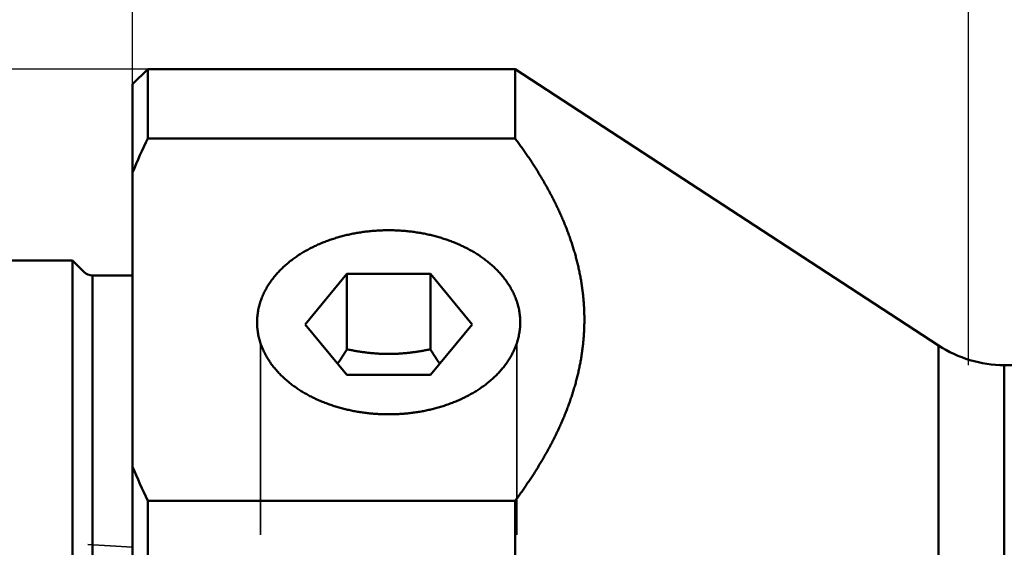
# Model space of a CAD drawing. Units: millimetres. Extents: x -105 to 224, y -68 to 89.
# Drawn here: x -4 to 29, y 10 to 27 of the extents above; entities that cross this region are included whole.
import ezdxf

# ---------------------------------------------------------------- set-up
doc = ezdxf.new("R2010")
doc.units = ezdxf.units.MM
doc.linetypes.add('DASHED2', pattern=[9.525, 6.35, -3.175])
for name, color, linetype, lineweight in [('1', 4, 'Continuous', 50), ('2', 7, 'Continuous', 25), ('3', 1, 'DASHED2', 35), ('nocut', 7, 'Continuous', 25), ('sk1', 4, 'Continuous', 50), ('sk2', 7, 'Continuous', 25), ('sk3', 1, 'DASHED2', 35)]:
    doc.layers.add(name, color=color, linetype=linetype, lineweight=lineweight)
doc.styles.add('simplex', font='txt.shx', dxfattribs={"height": 3.5})
doc.dimstyles.new('コピー - ISO-25', dxfattribs={"dimscale": 0, "dimtxt": 3.5, "dimasz": 3.5, "dimexe": 1.5, "dimexo": 0, "dimgap": 2.3, "dimtad": 1, "dimdec": 8, "dimdsep": 46, "dimtxsty": 'simplex', "dimcen": 0.09, "dimclrd": 256, "dimclre": 256, "dimclrt": 256, "dimadec": 0, "dimazin": 0, "dimtfac": 1, "dimtofl": 0, "dimtmove": 0, "dimatfit": 3, "dimfxl": 1, "dimtolj": 1, "dimlwd": -1, "dimlwe": -1, "dimarcsym": 0})

# ---------------------------------------------------------------- blocks, each defined once
blk = doc.blocks.new('*D134')
at = {"layer": '2'}
for p, q in [((0, 24.9), (0, 61.5)), ((193.5, -6.618), (193.5, 61.5)), ((3.5, 60), (190, 60))]:
    blk.add_line(p, q, dxfattribs=at)
for points in [[(3.5, 60.583), (3.5, 59.417), (0, 60)], [(190, 59.417), (190, 60.583), (193.5, 60)]]:
    blk.add_solid(points, dxfattribs=at)
at = {"layer": 'Defpoints', "color": 0}
for p in [(193.5, 60), (0, 24.9), (193.5, -6.618)]:
    blk.add_point(p, dxfattribs=at)
at = {"layer": '2', "insert": (96.75, 64.05), "char_height": 3.5, "attachment_point": 5, "line_spacing_factor": 1.071429, "style": 'simplex'}
blk.add_mtext('\\A1;193.5 [7.618"]', dxfattribs=at)
blk = doc.blocks.new('*D145')
at = {"layer": '2'}
for p, q in [((27.75, 15.575), (27.75, 51.5)), ((193.5, -6.618), (193.5, 51.5)), ((31.25, 50), (190, 50))]:
    blk.add_line(p, q, dxfattribs=at)
for points in [[(31.25, 50.583), (31.25, 49.417), (27.75, 50)], [(190, 49.417), (190, 50.583), (193.5, 50)]]:
    blk.add_solid(points, dxfattribs=at)
at = {"layer": 'Defpoints', "color": 0}
for p in [(193.5, 50), (27.75, 15.575), (193.5, -6.618)]:
    blk.add_point(p, dxfattribs=at)
at = {"layer": '2', "insert": (110.625, 54.05), "char_height": 3.5, "attachment_point": 5, "line_spacing_factor": 1.071429, "style": 'simplex'}
blk.add_mtext('\\A1;165.75 [6.526"]', dxfattribs=at)
blk = doc.blocks.new('*D178')
at = {"layer": 'Defpoints', "color": 0}
for p in [(193.5, 70), (-69.85, 18.022), (193.5, -6.618)]:
    blk.add_point(p, dxfattribs=at)
at = {"layer": 'sk2'}
for p, q in [((-69.85, 18.022), (-69.85, 71.5)), ((193.5, -6.618), (193.5, 71.5)), ((-66.35, 70), (190, 70))]:
    blk.add_line(p, q, dxfattribs=at)
for points in [[(-66.35, 70.583), (-66.35, 69.417), (-69.85, 70)], [(190, 69.417), (190, 70.583), (193.5, 70)]]:
    blk.add_solid(points, dxfattribs=at)
at = {"layer": 'sk2', "insert": (61.825, 74.05), "char_height": 3.5, "attachment_point": 5, "line_spacing_factor": 1.071429, "style": 'simplex'}
blk.add_mtext('\\A1;263.35 [10.368"]', dxfattribs=at)
blk = doc.blocks.new('*D189')
at = {"layer": 'Defpoints', "color": 0}
for p in [(0, 60), (0, 24.9), (-69.85, 18.022)]:
    blk.add_point(p, dxfattribs=at)
at = {"layer": 'sk2'}
for p, q in [((-69.85, 18.022), (-69.85, 61.5)), ((0, 24.9), (0, 61.5)), ((-66.35, 60), (-3.5, 60))]:
    blk.add_line(p, q, dxfattribs=at)
for points in [[(-66.35, 60.583), (-66.35, 59.417), (-69.85, 60)], [(-3.5, 59.417), (-3.5, 60.583), (0, 60)]]:
    blk.add_solid(points, dxfattribs=at)
at = {"layer": 'sk2', "insert": (-34.925, 64.05), "char_height": 3.5, "attachment_point": 5, "line_spacing_factor": 1.071429, "style": 'simplex'}
blk.add_mtext('\\A1;69.85 [2.750"]', dxfattribs=at)
blk = doc.blocks.new('*D2011')
at = {"layer": 'Defpoints', "color": 0}
for p in [(0.5, 25.4), (-96.16, -25.4), (0.5, -25.4)]:
    blk.add_point(p, dxfattribs=at)
at = {"layer": 'sk2'}
for p, q in [((0.5, 25.4), (-97.66, 25.4)), ((-96.16, 21.9), (-96.16, -21.9)), ((0.5, -25.4), (-97.66, -25.4))]:
    blk.add_line(p, q, dxfattribs=at)
for points in [[(-95.577, 21.9), (-96.744, 21.9), (-96.16, 25.4)], [(-96.744, -21.9), (-95.577, -21.9), (-96.16, -25.4)]]:
    blk.add_solid(points, dxfattribs=at)
at = {"layer": 'sk2', "insert": (-100.21, -0.991), "char_height": 3.5, "attachment_point": 5, "rotation": 90, "style": 'simplex'}
blk.add_mtext('\\A1;%%c50.8 [%%c2.000"]', dxfattribs=at)

msp = doc.modelspace()

# ---------------------------------------------------------------- linework, layer by layer
at = {"layer": '1'}
for p, q in [((0.5, 25.4000005), (0, 24.9000005)), ((0.5, 25.4000005), (12.7, 25.4000005)), ((0.5, 25.4000005), (0.5, 23.0989395)), ((12.7, 25.4000005), (26.753477, 16.2255545)), ((12.7, 23.0989395), (12.7, 25.4000005)), ((0, 24.8999995), (0, -24.8999995)), ((0.5, 23.0989395), (12.7, 23.0989395)), ((7.115803, 18.6005015), (5.731605, 16.9240865)), ((9.884197, 18.6005015), (7.115803, 18.6005015)), ((7.115803, 18.6005015), (7.115803, 16.0983775)), ((11.268395, 16.9240865), (9.884197, 18.6005015)), ((9.884197, 18.6005015), (9.884197, 16.0983775)), ((5.731605, 16.9240865), (7.115803, 15.2476725)), ((9.884197, 15.2476725), (11.268395, 16.9240865)), ((26.753477, 16.2255545), (26.753477, -1.2194975)), ((28.940075, 15.5750005), (89.932669, 15.5750005)), ((28.940075, 15.5750005), (28.940075, -1.1516325)), ((7.115803, 15.2476725), (9.884197, 15.2476725)), ((0.5, 11.0729205), (12.7, 11.0729205)), ((0.5, 11.0729205), (0.5, 7.0569125)), ((12.7, 11.0729205), (12.7, 7.0569125))]:
    msp.add_line(p, q, dxfattribs=at)
for centre, radius, start, end in [((16.311446, 15.4176415), 17.578514, 154.089231, 158.112788), ((28.940075, 19.5750005), 4, 236.862537, 270), ((16.723327, 18.9367315), 18.028751, 201.937473, 205.860509)]:
    msp.add_arc(centre, radius, start, end, dxfattribs=at)
for points, knots in [([(12.7, 23.09893972), (12.73250906, 23.05511645), (12.79710947, 22.96715404), (12.89276372, 22.83430032), (12.98710994, 22.70050803), (13.08010198, 22.56577286), (13.17168801, 22.43008559), (13.26181987, 22.29343679), (13.35044501, 22.15580987), (13.43751088, 22.01718447), (13.52296605, 21.87753959), (13.60675863, 21.73685437), (13.68883402, 21.59511407), (13.76912901, 21.45231305), (13.84757172, 21.30845462), (13.9240879, 21.1635473), (13.99860304, 21.0175997), (14.0710427, 20.87062047), (14.14133239, 20.72261823), (14.20939764, 20.57360161), (14.27516395, 20.42357921), (14.33855687, 20.27255975), (14.39950101, 20.1205533), (14.45792141, 19.9675739), (14.51374385, 19.81363958), (14.56689283, 19.65876994), (14.61729325, 19.50298501), (14.66486741, 19.34630813), (14.70954268, 19.18877243), (14.75125101, 19.03042012), (14.78992143, 18.87129657), (14.82548417, 18.71144776), (14.85786565, 18.55092157), (14.88700948, 18.38977394), (14.91286854, 18.22806623), (14.93539273, 18.06586089), (14.9545335, 17.90322084), (14.97023843, 17.74021111), (14.98248462, 17.57690297), (14.99125537, 17.41337038), (14.99653225, 17.24968794), (14.99829726, 17.08593027), (14.99653225, 16.9221726), (14.99125537, 16.75849016), (14.98248462, 16.59495757), (14.97023843, 16.43164943), (14.9545335, 16.2686397), (14.93539273, 16.10599965), (14.91286854, 15.94379431), (14.88700948, 15.7820866), (14.85786565, 15.62093897), (14.82548417, 15.46041278), (14.78992143, 15.30056397), (14.75125101, 15.14144042), (14.70954268, 14.98308811), (14.66486741, 14.82555241), (14.61729325, 14.66887553), (14.56689283, 14.5130906), (14.51374385, 14.35822096), (14.45792141, 14.20428664), (14.39950101, 14.05130724), (14.33855687, 13.89930079), (14.27516395, 13.74828133), (14.20939764, 13.59825893), (14.14133239, 13.44924231), (14.0710427, 13.30124007), (13.99860304, 13.15426084), (13.9240879, 13.00831324), (13.84757172, 12.86340592), (13.76912901, 12.71954748), (13.68883402, 12.57674647), (13.60675863, 12.43500617), (13.52296605, 12.29432095), (13.43751088, 12.15467607), (13.35044501, 12.01605067), (13.26181987, 11.87842375), (13.17168801, 11.74177495), (13.08010198, 11.60608768), (12.98710994, 11.47135251), (12.89276372, 11.33756022), (12.79710947, 11.2047065), (12.73250906, 11.11674409), (12.7, 11.07292082)], [0, 0, 0, 0, 0.1636944185, 0.327401311, 0.4911126081, 0.6548218374, 0.8185239178, 0.9822159009, 1.1459027163, 1.3095944523, 1.4733030859, 1.6370425046, 1.8008275096, 1.9646559177, 2.1285112086, 2.2923786731, 2.4562460652, 2.620103702, 2.7839445648, 2.9477644022, 3.1115618337, 3.2753384542, 3.4390987825, 3.6028457683, 3.7665800534, 3.9303052137, 4.0940281753, 4.2577588258, 4.4214992399, 4.5852434924, 4.748988329, 4.9127337705, 5.076482726, 5.240234422, 5.4039855894, 5.567735181, 5.7314845933, 5.8952370129, 6.0589920332, 6.2227476548, 6.3865027108, 6.5502569862, 6.7140112617, 6.8777663177, 7.0415219393, 7.2052769596, 7.3690293793, 7.5327787917, 7.6965283833, 7.8602795507, 8.0240312467, 8.1877802022, 8.3515256438, 8.5152704804, 8.6790147329, 8.8427551471, 9.0064857976, 9.1702087591, 9.3339339193, 9.4976682044, 9.6614151902, 9.8251755185, 9.988952139, 10.1527495705, 10.3165694079, 10.4804102707, 10.6442679074, 10.8081352995, 10.972002764, 11.1358580549, 11.2996864631, 11.4634714681, 11.6272108867, 11.7909195203, 11.9546112563, 12.1182980717, 12.2819900548, 12.4456921353, 12.6094013645, 12.7731126617, 12.9368195542, 13.1005139726, 13.1005139726, 13.1005139726, 13.1005139726]), ([(8.5, 20.05012553), (8.47181754, 20.0501257), (8.41544543, 20.04974421), (8.33089436, 20.04802966), (8.24635722, 20.04516841), (8.16185253, 20.04115861), (8.07739885, 20.03599777), (7.9930148, 20.02968355), (7.90871899, 20.02221358), (7.82453005, 20.0135855), (7.74046658, 20.00379696), (7.65654721, 19.9928455), (7.57279033, 19.9807291), (7.48921476, 19.96744168), (7.40583935, 19.95297619), (7.32268287, 19.93732581), (7.2397641, 19.92048369), (7.15710184, 19.90244296), (7.07471486, 19.88319677), (6.99262196, 19.86273824), (6.9108419, 19.84106056), (6.82939371, 19.81815675), (6.74829763, 19.7940211), (6.66757788, 19.76864195), (6.58726122, 19.74200669), (6.5073749, 19.71410325), (6.42794622, 19.68491948), (6.34900244, 19.65444324), (6.27057087, 19.62266239), (6.19267878, 19.5895648), (6.1153535, 19.55513827), (6.03862366, 19.51937157), (5.96252324, 19.48225473), (5.88709492, 19.44377346), (5.81238519, 19.403916), (5.73844108, 19.36267063), (5.66530964, 19.3200257), (5.59303791, 19.27596952), (5.52167294, 19.23049044), (5.45126179, 19.18357673), (5.38185195, 19.13521714), (5.31349302, 19.08540137), (5.2462416, 19.03411418), (5.18015595, 18.98134198), (5.11529516, 18.92707152), (5.05172144, 18.87129308), (4.98950414, 18.81399906), (4.92871843, 18.75518503), (4.86944116, 18.69484828), (4.81175128, 18.63298857), (4.75573203, 18.56960948), (4.70147135, 18.50471794), (4.64905892, 18.43832312), (4.59858735, 18.37043726), (4.5501514, 18.30108061), (4.50384914, 18.23028019), (4.45978108, 18.15806615), (4.41805155, 18.08447249), (4.37876042, 18.00954537), (4.34200772, 17.93333939), (4.30789608, 17.85591232), (4.27653201, 17.77732825), (4.24800356, 17.69766869), (4.22239891, 17.61702255), (4.19980981, 17.53548108), (4.180322, 17.45314207), (4.16399263, 17.37011448), (4.15088153, 17.28650893), (4.14105476, 17.20244404), (4.13454571, 17.11805651), (4.13136264, 17.03349907), (4.13147681, 16.97709356), (4.13208982, 16.94891371)], [0, 0, 0, 0, 0.0845473905, 0.169114104, 0.253698, 0.3382961191, 0.4229056215, 0.5075237983, 0.5921480841, 0.676776069, 0.7614055113, 0.8460343489, 0.9306607529, 1.0152834544, 1.0999017073, 1.1845151855, 1.2691239966, 1.3537286961, 1.4383303015, 1.5229303069, 1.6075306968, 1.6921339604, 1.7767425467, 1.8613553571, 1.9459702627, 2.0305860555, 2.1152024884, 2.1998203076, 2.2844412837, 2.3690682428, 2.4537050983, 2.538356864, 2.6230248815, 2.7077004083, 2.7923747023, 2.8770407863, 2.9616935299, 3.0463297328, 3.1309482088, 3.2155498709, 3.3001378153, 3.3847156616, 3.4692841188, 3.5538457954, 3.6384064296, 3.7229735674, 3.8075455861, 3.8921181594, 3.9766909485, 4.0612673212, 4.145845985, 4.2304228586, 4.3149987324, 4.3995791719, 4.4841636342, 4.5687467825, 4.6533289726, 4.7379159081, 4.8225060568, 4.9070948032, 4.9916839642, 5.0762794898, 5.1608767376, 5.2454705369, 5.3300618228, 5.4146546715, 5.4992505301, 5.5838538944, 5.6684725462, 5.753097096, 5.8377021178, 5.9222616809, 5.9222616809, 5.9222616809, 5.9222616809]), ([(12.86791018, 16.94891371), (12.86852319, 16.97709356), (12.86863736, 17.03349907), (12.86545429, 17.11805651), (12.85894524, 17.20244404), (12.84911847, 17.28650893), (12.83600737, 17.37011448), (12.819678, 17.45314207), (12.80019019, 17.53548108), (12.77760109, 17.61702255), (12.75199644, 17.69766869), (12.72346799, 17.77732825), (12.69210392, 17.85591232), (12.65799228, 17.93333939), (12.62123958, 18.00954537), (12.58194845, 18.08447249), (12.54021892, 18.15806615), (12.49615086, 18.23028019), (12.4498486, 18.30108061), (12.40141265, 18.37043726), (12.35094108, 18.43832312), (12.29852865, 18.50471794), (12.24426797, 18.56960948), (12.18824872, 18.63298857), (12.13055884, 18.69484828), (12.07128157, 18.75518503), (12.01049586, 18.81399906), (11.94827856, 18.87129308), (11.88470484, 18.92707152), (11.81984405, 18.98134198), (11.7537584, 19.03411418), (11.68650698, 19.08540137), (11.61814805, 19.13521714), (11.54873821, 19.18357673), (11.47832706, 19.23049044), (11.40696209, 19.27596952), (11.33469036, 19.3200257), (11.26155892, 19.36267063), (11.18761481, 19.403916), (11.11290508, 19.44377346), (11.03747676, 19.48225473), (10.96137634, 19.51937157), (10.8846465, 19.55513827), (10.80732122, 19.5895648), (10.72942913, 19.62266239), (10.65099756, 19.65444324), (10.57205378, 19.68491948), (10.4926251, 19.71410325), (10.41273878, 19.74200669), (10.33242212, 19.76864195), (10.25170237, 19.7940211), (10.17060629, 19.81815675), (10.0891581, 19.84106056), (10.00737804, 19.86273824), (9.92528514, 19.88319677), (9.84289816, 19.90244296), (9.7602359, 19.92048369), (9.67731713, 19.93732581), (9.59416065, 19.95297619), (9.51078524, 19.96744168), (9.42720967, 19.9807291), (9.34345279, 19.9928455), (9.25953342, 20.00379696), (9.17546995, 20.0135855), (9.09128101, 20.02221358), (9.0069852, 20.02968355), (8.92260115, 20.03599777), (8.83814747, 20.04115861), (8.75364278, 20.04516841), (8.66910564, 20.04802966), (8.58455457, 20.04974421), (8.52818246, 20.0501257), (8.5, 20.05012553)], [0, 0, 0, 0, 0.0845595631, 0.1691645849, 0.2537891347, 0.3384077865, 0.4230111508, 0.5076070093, 0.592199858, 0.676791144, 0.7613849433, 0.8459821911, 0.9305777167, 1.0151668777, 1.0997556241, 1.1843457727, 1.2689327083, 1.3535148984, 1.4380980467, 1.5226825089, 1.6072629485, 1.6918388223, 1.7764156959, 1.8609943597, 1.9455707323, 2.0301435215, 2.1147160948, 2.1992881135, 2.2838552513, 2.3684158855, 2.4529775621, 2.5375460193, 2.6221238656, 2.70671181, 2.7913134721, 2.8759319481, 2.960568151, 3.0452208946, 3.1298869786, 3.2145612726, 3.2992367994, 3.3839048168, 3.4685565826, 3.5531934381, 3.6378203972, 3.7224413732, 3.8070591925, 3.8916756254, 3.9762914181, 4.0609063238, 4.1455191341, 4.2301277205, 4.3147309841, 4.399331374, 4.4839313794, 4.5685329848, 4.6531376843, 4.7377464954, 4.8223599736, 4.9069782265, 4.991600928, 5.076227332, 5.1608561696, 5.2454856118, 5.3301135968, 5.4147378826, 5.4993560594, 5.5839655617, 5.6685636809, 5.7531475768, 5.8377142903, 5.9222616808, 5.9222616808, 5.9222616808, 5.9222616808]), ([(4.13208982, 16.94891371), (4.13269937, 16.92117735), (4.13499329, 16.86570774), (4.14167244, 16.78269207), (4.15154719, 16.69997594), (4.1645964, 16.61770205), (4.18077563, 16.535996), (4.20001263, 16.45496447), (4.22224107, 16.37470639), (4.24739713, 16.29531862), (4.27539333, 16.21688686), (4.30613767, 16.13949035), (4.33954133, 16.06320606), (4.37551637, 15.98810396), (4.41396063, 15.91423822), (4.45477562, 15.84165709), (4.49786516, 15.77040588), (4.5431343, 15.70052259), (4.59048543, 15.63203468), (4.63982437, 15.56496598), (4.69105907, 15.49933757), (4.74410119, 15.4351649), (4.79886505, 15.37245666), (4.85526768, 15.31121859), (4.91322756, 15.25145458), (4.97266758, 15.19316571), (5.03351499, 15.13635021), (5.09569901, 15.08100393), (5.15915025, 15.02712133), (5.22380446, 14.97469401), (5.28960425, 14.92371215), (5.35649528, 14.87416258), (5.42442401, 14.82603189), (5.49333813, 14.77930506), (5.56319151, 14.73397171), (5.63394024, 14.69002111), (5.70554078, 14.64744198), (5.77794961, 14.6062231), (5.85112323, 14.56635323), (5.92501814, 14.52782115), (5.99959081, 14.4906156), (6.07479816, 14.45472535), (6.15060021, 14.42013687), (6.22696477, 14.38684035), (6.30386488, 14.35482553), (6.38127498, 14.32408097), (6.45916956, 14.29459535), (6.5375231, 14.26635732), (6.61631008, 14.23935552), (6.69550499, 14.21357862), (6.77508234, 14.1890153), (6.85501703, 14.1656539), (6.9352861, 14.1434832), (7.01587032, 14.12249774), (7.09675167, 14.10269103), (7.1779124, 14.08405669), (7.25933474, 14.06658829), (7.34100094, 14.05027941), (7.42289324, 14.03512366), (7.50499386, 14.02111459), (7.58728506, 14.00824583), (7.66974901, 13.99651083), (7.75236786, 13.98590376), (7.8351241, 13.97642268), (7.91799999, 13.9680653), (8.00097781, 13.96082944), (8.08403981, 13.95471287), (8.16716825, 13.9497134), (8.25034538, 13.94582883), (8.33355352, 13.94305685), (8.41677505, 13.94139569), (8.47226062, 13.94102613), (8.5, 13.94102629)], [0, 0, 0, 0, 0.0832291784, 0.1665013811, 0.249792263, 0.3330771523, 0.4163470777, 0.4996099887, 0.5828701871, 0.66612864, 0.7493892823, 0.832653234, 0.9159156388, 0.9991719334, 1.0824277159, 1.1656848361, 1.2489391138, 1.3321888995, 1.4154394593, 1.498691293, 1.5819396451, 1.6651836589, 1.7484284484, 1.8316749435, 1.9149196264, 1.9981609637, 2.0814019884, 2.164642545, 2.2478788765, 2.331109002, 2.4143397032, 2.4975764962, 2.5808220919, 2.6640772609, 2.7473450704, 2.830628345, 2.9139279512, 2.9972428675, 3.0805702584, 3.163905548, 3.2472424928, 3.330573253, 3.4138896136, 3.4971920537, 3.5804851616, 3.6637725555, 3.747056867, 3.8303397694, 3.9136220046, 3.9969034121, 4.0801829563, 4.1634587576, 4.2467296363, 4.3299977541, 4.4132654357, 4.4965345439, 4.5798064917, 4.6630822555, 4.7463623876, 4.8296470296, 4.9129359247, 4.996228431, 5.0795233995, 5.1628190735, 5.246113464, 5.3294044164, 5.4126896213, 5.4959666261, 5.5792328461, 5.6624855759, 5.7457220005, 5.8289401481, 5.8289401481, 5.8289401481, 5.8289401481]), ([(8.5, 13.94102629), (8.52773938, 13.94102613), (8.58322495, 13.94139569), (8.66644648, 13.94305685), (8.74965462, 13.94582883), (8.83283175, 13.9497134), (8.91596019, 13.95471287), (8.99902219, 13.96082944), (9.08200001, 13.9680653), (9.1648759, 13.97642268), (9.24763214, 13.98590376), (9.33025099, 13.99651083), (9.41271494, 14.00824583), (9.49500614, 14.02111459), (9.57710676, 14.03512366), (9.65899906, 14.05027941), (9.74066526, 14.06658829), (9.8220876, 14.08405669), (9.90324833, 14.10269103), (9.98412968, 14.12249774), (10.0647139, 14.1434832), (10.14498297, 14.1656539), (10.22491766, 14.1890153), (10.30449501, 14.21357862), (10.38368992, 14.23935552), (10.4624769, 14.26635732), (10.54083044, 14.29459535), (10.61872502, 14.32408097), (10.69613512, 14.35482553), (10.77303523, 14.38684035), (10.84939979, 14.42013687), (10.92520184, 14.45472535), (11.00040919, 14.4906156), (11.07498186, 14.52782115), (11.14887677, 14.56635323), (11.22205039, 14.6062231), (11.29445922, 14.64744198), (11.36605976, 14.69002111), (11.43680849, 14.73397171), (11.50666187, 14.77930506), (11.57557599, 14.82603189), (11.64350472, 14.87416258), (11.71039575, 14.92371215), (11.77619554, 14.97469401), (11.84084975, 15.02712133), (11.90430099, 15.08100393), (11.96648501, 15.13635021), (12.02733242, 15.19316571), (12.08677244, 15.25145458), (12.14473232, 15.31121859), (12.20113495, 15.37245666), (12.25589881, 15.4351649), (12.30894093, 15.49933757), (12.36017563, 15.56496598), (12.40951457, 15.63203468), (12.4568657, 15.70052259), (12.50213484, 15.77040588), (12.54522438, 15.84165709), (12.58603937, 15.91423822), (12.62448363, 15.98810396), (12.66045867, 16.06320606), (12.69386233, 16.13949035), (12.72460667, 16.21688686), (12.75260287, 16.29531862), (12.77775893, 16.37470639), (12.79998737, 16.45496447), (12.81922437, 16.535996), (12.8354036, 16.61770205), (12.84845281, 16.69997594), (12.85832756, 16.78269207), (12.86500671, 16.86570774), (12.86730063, 16.92117735), (12.86791018, 16.94891371)], [0, 0, 0, 0, 0.0832181477, 0.1664545722, 0.249707302, 0.332973522, 0.4162505267, 0.4995357316, 0.582826684, 0.6661210746, 0.7494167485, 0.832711717, 0.9160042233, 0.9992931185, 1.0825777604, 1.1658578925, 1.2491336563, 1.3324056041, 1.4156747123, 1.498942394, 1.5822105117, 1.6654813904, 1.7487571917, 1.8320367359, 1.9153181434, 1.9986003787, 2.081883281, 2.1651675926, 2.2484549864, 2.3317480943, 2.4150505344, 2.4983668951, 2.5816976553, 2.6650346, 2.7483698897, 2.8316972806, 2.9150121968, 2.998311803, 3.0815950776, 3.1648628871, 3.2481180562, 3.3313636518, 3.4146004448, 3.497831146, 3.5810612716, 3.6642976031, 3.7475381596, 3.8307791844, 3.9140205216, 3.9972652045, 4.0805116997, 4.1637564891, 4.2470005029, 4.3302488551, 4.4135006887, 4.4967512486, 4.5800010343, 4.663255312, 4.7465124321, 4.8297682146, 4.9130245093, 4.996286914, 5.0795508657, 5.1628115081, 5.2460699609, 5.3293301594, 5.4125930704, 5.4958629957, 5.5791478851, 5.6624387669, 5.7457109697, 5.828940148, 5.828940148, 5.828940148, 5.828940148]), ([(7.11580273, 16.09837758), (7.1108365, 16.09031288), (7.10089007, 16.07419216), (7.08592294, 16.05004046), (7.07090985, 16.02591724), (7.05584898, 16.00182351), (7.04073942, 15.97775977), (7.02558009, 15.95372672), (7.01036959, 15.92972543), (6.99510652, 15.90575707), (6.97978953, 15.88182284), (6.96441723, 15.85792394), (6.94898825, 15.83406155), (6.93350123, 15.81023688), (6.91795478, 15.78645111), (6.90234754, 15.76270544), (6.88667812, 15.73900105), (6.87094512, 15.71533917), (6.85514727, 15.691721), (6.83928281, 15.66814817), (6.82335092, 15.64462141), (6.81268399, 15.6289681), (6.80733887, 15.62114943)], [0, 0, 0, 0, 0.02841346386, 0.05682672869, 0.08524006801, 0.11365367258, 0.1420677314, 0.170482394, 0.19889758019, 0.22731314547, 0.25572895808, 0.28414489888, 0.31256086157, 0.34097675306, 0.36939249404, 0.39780801984, 0.42622328196, 0.45463825126, 0.48305292393, 0.51146697656, 0.5398803403, 0.5682936768, 0.5682936768, 0.5682936768, 0.5682936768]), ([(9.88419727, 16.09837758), (9.861429, 16.09367643), (9.81585217, 16.08444997), (9.74738079, 16.07112347), (9.6787976, 16.05834315), (9.61010709, 16.0461287), (9.54131284, 16.03450376), (9.47241866, 16.0234909), (9.40342831, 16.01311297), (9.33434557, 16.00339277), (9.2651742, 15.99435308), (9.19591807, 15.98601677), (9.12658156, 15.97840648), (9.05717027, 15.97153887), (8.98769011, 15.9654309), (8.91814712, 15.96009945), (8.84854749, 15.95556151), (8.77889855, 15.9518338), (8.70920936, 15.94892265), (8.63948982, 15.94683474), (8.56975001, 15.94557669), (8.5, 15.94515513), (8.43024999, 15.94557669), (8.36051018, 15.94683474), (8.29079064, 15.94892265), (8.22110145, 15.9518338), (8.15145251, 15.95556151), (8.08185288, 15.96009945), (8.01230989, 15.9654309), (7.94282973, 15.97153887), (7.87341844, 15.97840647), (7.80408193, 15.98601676), (7.7348258, 15.99435307), (7.66565443, 16.00339277), (7.59657169, 16.01311297), (7.52758134, 16.0234909), (7.45868716, 16.03450376), (7.38989291, 16.0461287), (7.3212024, 16.05834314), (7.25261921, 16.07112347), (7.18414783, 16.08444997), (7.138571, 16.09367643), (7.11580273, 16.09837758)], [0, 0, 0, 0, 0.0697456385, 0.139502463, 0.2092665951, 0.279034735, 0.3488041196, 0.4185725469, 0.4883383983, 0.5581006619, 0.6278589556, 0.6976135497, 0.7673650832, 0.8371137634, 0.9068601041, 0.9766051535, 1.046350508, 1.116097679, 1.1858462688, 1.2555955876, 1.3253451669, 1.3950947661, 1.4648443654, 1.5345939447, 1.6043432634, 1.6740918532, 1.7438390242, 1.8135843787, 1.8833294281, 1.9530757688, 2.0228244491, 2.0925759825, 2.1623305765, 2.2320888702, 2.3018511338, 2.3716169852, 2.4413854125, 2.5111547971, 2.580922937, 2.6506870692, 2.7204438936, 2.7901895322, 2.7901895322, 2.7901895322, 2.7901895322]), ([(10.19266111, 15.62114948), (10.187316, 15.62896819), (10.17664902, 15.64462155), (10.16071755, 15.66814861), (10.14485528, 15.69172261), (10.12905895, 15.71534111), (10.11332728, 15.73900288), (10.09765843, 15.7627065), (10.08205119, 15.78645095), (10.0665043, 15.81023519), (10.05101649, 15.83405818), (10.03558651, 15.85791889), (10.02021308, 15.88181628), (10.00489496, 15.90574931), (9.98963087, 15.92971694), (9.97441957, 15.95371814), (9.95925978, 15.97775188), (9.94415024, 16.0018171), (9.9290897, 16.02591279), (9.91407683, 16.05003791), (9.89911055, 16.07419152), (9.88916358, 16.09031268), (9.88419727, 16.09837758)], [0, 0, 0, 0, 0.02841341615, 0.05682690124, 0.08524077885, 0.1136547629, 0.14206889497, 0.17048318653, 0.19889766498, 0.22731234656, 0.25572723317, 0.28414231393, 0.31255756588, 0.34097295448, 0.36938843407, 0.39780394832, 0.42621943081, 0.45463480597, 0.4830499907, 0.51146489834, 0.5398795129, 0.56829359876, 0.56829359876, 0.56829359876, 0.56829359876])]:
    msp.add_open_spline(points, degree=3, knots=knots, dxfattribs=at)
at = {"layer": '3'}
for p, q in [((4.25, 16.2891855), (4.25, 8.4670425)), ((12.75, 16.2891855), (12.75, 8.2981335))]:
    msp.add_line(p, q, dxfattribs=at)
at = {"layer": 'nocut'}
for p, q in [((0.5, 25.4000005), (0, 24.9000005)), ((0.5, 25.4000005), (12.7, 25.4000005)), ((12.7, 25.4000005), (26.753477, 16.2255545)), ((0, 24.8999995), (0, 0.0000005)), ((28.940075, 15.5750005), (191.768111, 15.5750005))]:
    msp.add_line(p, q, dxfattribs=at)
msp.add_arc((28.940075, 19.5750005), 4, 236.862537, 270, dxfattribs=at)
at = {"layer": 'sk1'}
for p, q in [((-68.069615, 19.0500005), (-2, 19.0500005)), ((-2, 19.0500005), (-1.617157, 18.6671575)), ((-2, 19.0500005), (-2, -19.0499995)), ((-1.334315, 18.5500005), (-1.334315, -18.5499995)), ((-1.334315, 18.5500005), (0, 18.5500005))]:
    msp.add_line(p, q, dxfattribs=at)
msp.add_arc((-1.334315, 18.9500005), 0.4, 225, 270, dxfattribs=at)
at = {"layer": 'sk3'}
msp.add_line((-49.015345, 12.7329105), (0, 9.52666348), dxfattribs=at)

# ---------------------------------------------------------------- dimensions: what is measured, and where the dimension line sits
at = {"layer": '2'}
for base, p1, picture, middle in [((193.5, 60.0000005), (0, 24.8999985), '*D134', (96.75, 64.0500005)), ((193.5, 50.0000005), (27.75, 15.5750015), '*D145', (110.625, 54.0500005))]:
    dim = msp.add_linear_dim(base=base, p1=p1, p2=(193.5, -6.6184225), dimstyle='コピー - ISO-25', override={"dimscale": 1, "dimdec": 2}, dxfattribs=at)
    dim.commit()
    dim.dimension.update_dxf_attribs({"geometry": picture, "text_midpoint": middle})
at = {"layer": 'sk2'}
for base, p2, picture, middle in [((193.5, 70.0000005), (193.5, -6.6184225), '*D178', (61.825, 74.0500005)), ((0, 60.0000005), (0, 24.8999985), '*D189', (-34.925, 64.0500005))]:
    dim = msp.add_linear_dim(base=base, p1=(-69.85, 18.0220955), p2=p2, dimstyle='コピー - ISO-25', override={"dimscale": 1, "dimdec": 2}, dxfattribs=at)
    dim.commit()
    dim.dimension.update_dxf_attribs({"geometry": picture, "text_midpoint": middle})
dim = msp.add_linear_dim(base=(-96.1602881069, -25.3999995), p1=(0.5, 25.4000005), p2=(0.5, -25.3999995), angle=90, text='%%c<>', dimstyle='コピー - ISO-25', override={"dimscale": 1, "dimdec": 7}, dxfattribs=at)
dim.commit()
dim.dimension.update_dxf_attribs({"geometry": '*D2011', "text_midpoint": (-96.1602881069, -0.9912520481), "dimtype": 160})

doc.saveas('drawing.dxf')
